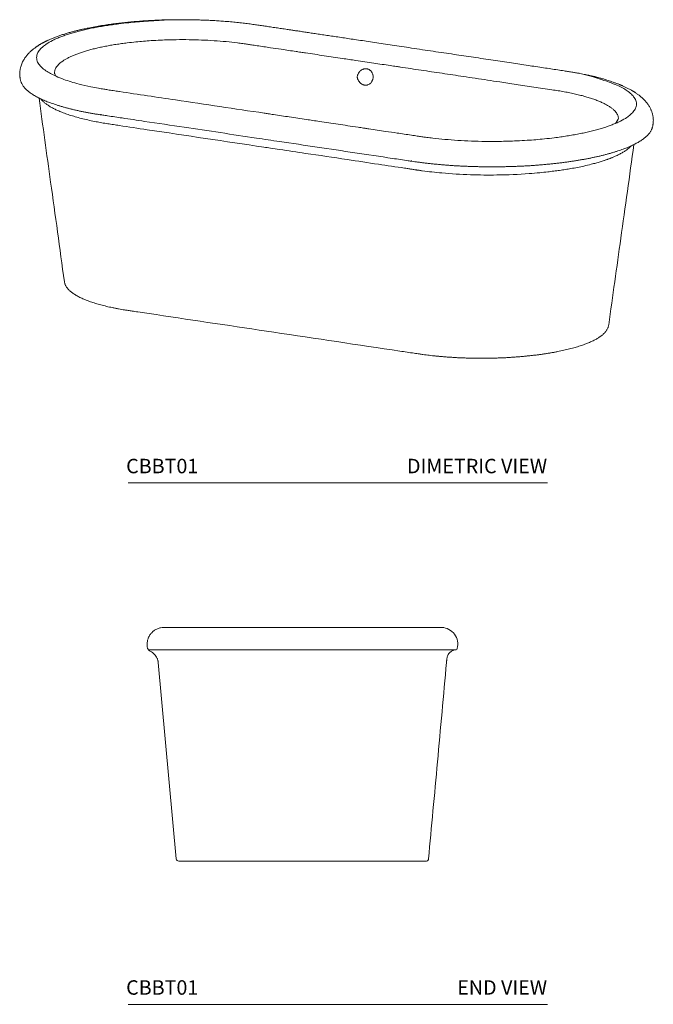
# Model space of a CAD drawing. Units: inches. Extents: x 0 to 161, y 9 to 117.
# Drawn here: x 95 to 161, y 9 to 112 of the extents above; entities that cross this region are included whole.
import ezdxf
from ezdxf.enums import TextEntityAlignment as Align

# ---------------------------------------------------------------- set-up
doc = ezdxf.new("R2010")
doc.units = ezdxf.units.IN
doc.header["$MEASUREMENT"] = 0
doc.layers.add('WATERWORKS FIXTURES', color=7, linetype='Continuous', lineweight=9)
doc.styles.add('GOTHAM BOOK', font='GOTHMBOK.TTF', dxfattribs={"height": 1.5})

# ---------------------------------------------------------------- blocks, each defined once
blk = doc.blocks.new('CBBT01 END')
at = {"layer": 'WATERWORKS FIXTURES'}
for p, q in [((16.08, 21.94), (-15.86, 21.94)), ((-12.95, 0.23), (-14.82, 20.62)), ((-12.7, 0), (-10.74, 0)), ((-10.74, 0), (0, 0))]:
    blk.add_line(p, q, dxfattribs=at)
at = {"layer": 'WATERWORKS FIXTURES', "flags": 128}
blk.add_lwpolyline([(13.22, 0.23), (13.22, 0.23)], dxfattribs=at)
at = {"layer": 'WATERWORKS FIXTURES'}
for centre, radius, start, end in [((14.53, 22.52), 1.73, 345.1138, 87.6439), ((-15.46, 22.25), 0.5, 211.13, 244.5843), ((16.08, 22.07), 0.126, 270.6892, 344.6871), ((16.08, 22.07), 0.126, 270, 344.8238), ((16.08, 22.07), 0.126, 270, 344.6968), ((-12.7, 0.25), 0.252, 185.3, 270)]:
    blk.add_arc(centre, radius, start, end, dxfattribs=at)
for points, knots in [([(-14.24, 24.25), (-14.35, 24.25), (-14.58, 24.23), (-14.91, 24.13), (-15.22, 23.96), (-15.48, 23.74), (-15.7, 23.48), (-15.87, 23.17), (-15.97, 22.84), (-15.99, 22.61), (-15.99, 22.45), (-15.99, 22.36), (-15.97, 22.22), (-15.95, 22.11), (-15.93, 22.06), (-15.89, 21.99)], [0, 0, 0, 0, 0.1037127, 0.2074253, 0.311138, 0.4148507, 0.5185633, 0.622276, 0.7259886, 0.8297013, 0.8297013, 0.872276, 0.9148507, 0.9574253, 0.9666282, 0.9666282, 0.9666282, 0.9666282]), ([(-14.24, 24.25), (-14.2, 24.25), (-14.08, 24.25), (-13.85, 24.25), (-13.53, 24.25), (-13.16, 24.25), (-12.75, 24.25), (-12.29, 24.25), (-11.79, 24.25), (-11.25, 24.25), (-10.67, 24.25), (-10.05, 24.25), (-9.39, 24.25), (-8.7, 24.25), (-7.98, 24.25), (-7.24, 24.25), (-6.47, 24.25), (-5.69, 24.25), (-4.88, 24.25), (-4.05, 24.25), (-3.46, 24.25), (-2.61, 24.25), (-1.74, 24.25), (-0.87, 24.25), (-0.28, 24.25), (0.01, 24.25)], [0.1457496, 0.1457496, 0.1457496, 0.1457496, 0.1659332, 0.2036269, 0.2413047, 0.279014, 0.316803, 0.3547079, 0.392711, 0.4307813, 0.4688893, 0.5070094, 0.5451189, 0.5831915, 0.6211976, 0.6591054, 0.6968969, 0.7346079, 0.7722864, 0.8099793, 0.8477325, 0.8855819, 0.9235554, 0.9616834, 1, 1, 1, 1]), ([(14.6, 24.25), (14.54, 24.25), (14.39, 24.25), (14.12, 24.25), (13.81, 24.25), (13.44, 24.25), (13.03, 24.25), (12.57, 24.25), (12.07, 24.25), (11.53, 24.25), (10.94, 24.25), (10.32, 24.25), (9.67, 24.25), (8.98, 24.25), (8.26, 24.25), (7.52, 24.25), (6.75, 24.25), (5.96, 24.25), (5.16, 24.25), (4.33, 24.25), (3.49, 24.25), (2.64, 24.25), (1.77, 24.25), (0.9, 24.25), (0.31, 24.25), (0.01, 24.25)], [0.3646264, 0.3646264, 0.3646264, 0.3646264, 0.3908337, 0.4183635, 0.4458818, 0.473423, 0.5010225, 0.5287065, 0.5564624, 0.5842673, 0.6120997, 0.639941, 0.6677745, 0.6955811, 0.7233391, 0.7510253, 0.7786266, 0.8061691, 0.8336878, 0.8612171, 0.8887904, 0.916434, 0.9441682, 0.9720152, 1, 1, 1, 1]), ([(-14.82, 20.62), (-14.82, 20.66), (-14.84, 20.74), (-14.87, 20.86), (-14.91, 20.98), (-14.94, 21.05), (-15.02, 21.22), (-15.19, 21.46), (-15.45, 21.68), (-15.63, 21.77), (-15.68, 21.79)], [0, 0, 0, 0, 0.0529857, 0.1059714, 0.158957, 0.2119427, 0.2119427, 0.408957, 0.6059714, 0.6841089, 0.6841089, 0.6841089, 0.6841089]), ([(16.08, 21.94), (16.08, 21.94), (16.08, 21.94), (16.08, 21.94), (16.08, 21.94), (16.07, 21.94), (16.07, 21.94), (16.05, 21.94), (16.01, 21.94), (15.94, 21.94), (15.88, 21.94), (15.86, 21.94), (15.81, 21.94), (15.79, 21.94), (15.65, 21.94), (15.52, 21.94), (15.7, 21.94), (15.52, 21.94), (15.11, 21.94), (14.88, 21.94), (14.55, 21.94), (14.49, 21.94), (14.39, 21.94), (14.35, 21.94), (14.28, 21.94), (14.25, 21.94), (14.07, 21.94), (13.93, 21.94), (13.47, 21.94), (13.15, 21.94), (12.47, 21.94), (12.1, 21.94), (11.53, 21.94), (11.33, 21.94), (11.03, 21.94), (10.93, 21.94), (10.72, 21.94), (10.62, 21.94), (10.09, 21.94), (9.65, 21.94), (8.75, 21.94), (8.29, 21.94), (7.34, 21.94), (6.85, 21.94), (6.22, 21.94), (6.09, 21.94), (5.9, 21.94), (5.84, 21.94), (5.71, 21.94), (5.65, 21.94), (5.33, 21.94), (5.07, 21.94), (4.29, 21.94), (3.77, 21.94), (2.71, 21.94), (2.18, 21.94), (1.1, 21.94), (0.56, 21.94), (0.01, 21.94)], [0, 0, 0, 0, 0.007812, 0.007812, 0.015625, 0.015625, 0.03125, 0.03125, 0.0625, 0.09375, 0.09375, 0.109375, 0.109375, 0.125, 0.125, 0.1875, 0.1875, 0.25, 0.25, 0.3125, 0.3125, 0.328125, 0.328125, 0.335938, 0.335938, 0.34375, 0.34375, 0.375, 0.375, 0.4375, 0.4375, 0.5, 0.5, 0.53125, 0.53125, 0.546875, 0.546875, 0.5625, 0.5625, 0.625, 0.625, 0.6875, 0.6875, 0.75, 0.75, 0.765625, 0.765625, 0.773437, 0.773437, 0.78125, 0.78125, 0.8125, 0.8125, 0.875, 0.875, 0.9375, 0.9375, 1, 1, 1, 1]), ([(15.09, 20.62), (15.1, 20.65), (15.1, 20.72), (15.11, 20.82), (15.12, 20.91), (15.13, 20.98), (15.14, 21.14), (15.21, 21.38), (15.44, 21.69), (15.71, 21.86), (15.96, 21.93), (15.58, 21.94), (15.65, 21.94)], [0, 0, 0, 0, 0.052986, 0.105971, 0.158957, 0.211943, 0.211943, 0.408957, 0.605971, 0.802986, 0.901493, 1, 1, 1, 1]), ([(16.2, 22.04), (16.2, 22.04), (16.2, 22.04), (16.2, 22.04), (16.2, 22.04), (16.2, 22.04), (16.2, 22.04), (16.2, 22.04), (16.2, 22.04)], [0, 0, 0, 0, 0.071955, 0.135491, 0.262564, 0.691658, 0.906205, 1, 1, 1, 1]), ([(16.2, 22.04), (16.2, 22.04), (16.2, 22.04), (16.2, 22.04), (16.2, 22.04)], [0, 0, 0, 0, 0.717197, 1, 1, 1, 1]), ([(13.22, 0.23), (13.53, 3.56), (14.16, 10.28), (14.78, 17.24), (15.09, 20.62)], [0, 0, 0, 0, 0.496691, 1, 1, 1, 1]), ([(12.97, 0), (12.97, 0), (12.97, 0), (12.97, 0), (12.97, 0), (12.97, 0), (12.97, 0), (12.97, 0), (12.97, 0), (12.97, 0), (12.97, 0), (12.96, 0), (12.94, 0), (12.85, 0), (12.79, 0), (12.69, 0), (12.67, 0), (12.63, 0), (12.6, 0), (12.53, 0), (12.48, 0), (12.31, 0), (12.18, 0), (11.88, 0), (11.72, 0), (11.45, 0), (11.36, 0), (11.21, 0), (11.16, 0), (11.06, 0), (11, 0), (10.74, 0), (10.51, 0), (10.03, 0), (9.77, 0), (9.24, 0), (8.96, 0), (8.52, 0), (8.37, 0), (8.14, 0), (8.06, 0), (7.9, 0), (7.82, 0), (7.43, 0), (7.1, 0), (6.43, 0), (6.08, 0), (5.38, 0), (5.02, 0), (4.55, 0), (4.46, 0), (4.27, 0), (4.18, 0), (3.9, 0), (3.71, 0), (3.14, 0), (2.75, 0), (1.98, 0), (1.59, 0), (0.81, 0), (0.41, 0), (0.01, 0)], [0, 0, 0, 0, 0.25, 0.375, 0.4375, 0.453125, 0.460938, 0.460938, 0.464844, 0.464844, 0.46875, 0.46875, 0.5, 0.5, 0.53125, 0.53125, 0.539063, 0.539063, 0.546875, 0.546875, 0.5625, 0.5625, 0.59375, 0.59375, 0.625, 0.625, 0.640625, 0.640625, 0.648438, 0.648438, 0.65625, 0.65625, 0.6875, 0.6875, 0.71875, 0.71875, 0.75, 0.75, 0.765625, 0.765625, 0.773438, 0.773438, 0.78125, 0.78125, 0.8125, 0.8125, 0.84375, 0.84375, 0.875, 0.875, 0.882812, 0.882812, 0.890625, 0.890625, 0.90625, 0.90625, 0.9375, 0.9375, 0.96875, 0.96875, 1, 1, 1, 1])]:
    blk.add_open_spline(points, degree=3, knots=knots, dxfattribs=at)
blk.add_open_spline([(12.97, 0), (13, 0), (13.07, 0.01), (13.15, 0.06), (13.21, 0.14), (13.22, 0.2), (13.22, 0.23)], degree=3, dxfattribs=at)
blk = doc.blocks.new('CBBT01 DIMETRIC')
at = {"layer": 'WATERWORKS FIXTURES'}
for p, q in [((32.56, 36.68), (32.58, 36.72)), ((-28.39, 20.88), (-28.38, 20.88)), ((-28.39, 20.88), (-28.38, 20.84))]:
    blk.add_line(p, q, dxfattribs=at)
for centre, radius, start, end in [((-24.54, 38.26), 0.0698, 178.9232, 246.8203), ((7.71, 33.44), 0.07, 178.9009, 246.1822)]:
    blk.add_arc(centre, radius, start, end, dxfattribs=at)
for points, knots in [([(7.62, 45.13), (7.28, 45.18), (6.62, 45.28), (5.65, 45.42), (4.72, 45.56), (3.82, 45.7), (2.96, 45.83), (2.15, 45.95), (1.39, 46.06), (0.68, 46.17), (0, 46.27), (-0.66, 46.37), (-1.29, 46.46), (-1.9, 46.56), (-2.49, 46.64), (-3.04, 46.73), (-3.56, 46.8), (-4.04, 46.88), (-4.48, 46.94), (-4.88, 47), (-5.24, 47.05), (-5.57, 47.1), (-5.86, 47.15), (-6.14, 47.19), (-6.42, 47.23), (-6.71, 47.27), (-7.02, 47.32), (-7.35, 47.37), (-7.73, 47.42), (-8.19, 47.49), (-8.71, 47.57), (-9.26, 47.64), (-9.86, 47.72), (-10.49, 47.79), (-11.16, 47.85), (-11.82, 47.91), (-12.47, 47.95), (-13.09, 47.99), (-13.73, 48.02), (-14.44, 48.04), (-15.2, 48.06), (-16, 48.07), (-16.79, 48.07), (-17.55, 48.06), (-18.28, 48.04), (-18.99, 48.01), (-19.7, 47.97), (-20.42, 47.92), (-21.13, 47.87), (-21.8, 47.81), (-22.44, 47.74), (-23.06, 47.66), (-23.71, 47.58), (-24.38, 47.48), (-25.08, 47.36), (-25.62, 47.26), (-26.01, 47.18), (-26.23, 47.14), (-26.43, 47.09), (-26.6, 47.06), (-26.75, 47.02), (-26.87, 46.99), (-26.99, 46.96), (-27.12, 46.93), (-27.28, 46.89), (-27.45, 46.85), (-27.63, 46.8), (-27.88, 46.73), (-28.2, 46.64), (-28.58, 46.52), (-28.95, 46.39), (-29.3, 46.27), (-29.65, 46.13), (-29.87, 46.03), (-29.98, 45.99)], [0, 0, 0, 0, 0.027089, 0.053155, 0.078223, 0.102312, 0.125439, 0.147615, 0.167656, 0.186855, 0.205214, 0.222731, 0.239407, 0.256174, 0.271991, 0.286859, 0.300775, 0.313736, 0.325742, 0.336183, 0.345769, 0.354498, 0.362368, 0.369377, 0.377089, 0.384729, 0.392919, 0.401661, 0.410954, 0.423959, 0.43791, 0.452771, 0.467796, 0.48364, 0.500306, 0.517797, 0.53212, 0.546958, 0.562283, 0.577501, 0.596786, 0.615547, 0.633794, 0.651519, 0.668707, 0.685345, 0.701423, 0.719463, 0.736723, 0.753195, 0.768906, 0.784652, 0.80077, 0.819254, 0.8382, 0.857626, 0.865074, 0.871746, 0.877634, 0.882739, 0.887059, 0.890715, 0.893973, 0.89814, 0.903217, 0.908911, 0.914594, 0.920245, 0.933441, 0.946885, 0.959576, 0.972929, 0.986498, 1, 1, 1, 1]), ([(-17.11, 48.06), (-18.15, 48.04), (-18.9, 47.96), (-20.18, 47.89), (-21.49, 47.78), (-22.63, 47.66), (-23.41, 47.55), (-24.06, 47.46), (-24.69, 47.35), (-25.3, 47.24), (-25.79, 47.14), (-26.26, 47.04), (-26.63, 46.95), (-26.98, 46.86), (-27.24, 46.79), (-27.58, 46.69), (-27.9, 46.59), (-28.21, 46.49), (-28.44, 46.41), (-28.65, 46.33), (-28.86, 46.25), (-29.07, 46.16), (-29.2, 46.11), (-29.26, 46.08)], [0.7063095, 0.7063095, 0.7063095, 0.7063095, 0.7265625, 0.75, 0.7890625, 0.8125, 0.828125, 0.84375, 0.859375, 0.875, 0.890625, 0.8984375, 0.9140625, 0.921875, 0.9296875, 0.9375, 0.953125, 0.9609375, 0.96875, 0.9765625, 0.984375, 0.9921875, 1, 1, 1, 1]), ([(-29.98, 45.99), (-30.02, 45.97), (-30.1, 45.93), (-30.21, 45.88), (-30.3, 45.83), (-30.38, 45.8), (-30.44, 45.76), (-30.5, 45.73), (-30.57, 45.7), (-30.65, 45.66), (-30.73, 45.61), (-30.82, 45.56), (-30.91, 45.5), (-30.99, 45.46), (-31.06, 45.41), (-31.12, 45.37), (-31.18, 45.33), (-31.24, 45.29), (-31.31, 45.24), (-31.39, 45.19), (-31.48, 45.12), (-31.58, 45.05), (-31.67, 44.98), (-31.74, 44.92), (-31.81, 44.86), (-31.88, 44.8), (-31.96, 44.72), (-32.05, 44.63), (-32.15, 44.52), (-32.26, 44.39), (-32.37, 44.26), (-32.48, 44.11), (-32.58, 43.95), (-32.68, 43.78), (-32.77, 43.59), (-32.85, 43.39), (-32.91, 43.21), (-32.95, 43.05), (-32.98, 42.9), (-33, 42.76), (-33.02, 42.64), (-33.02, 42.51), (-33.02, 42.38), (-33.02, 42.27), (-33.01, 42.2), (-33.01, 42.16), (-33, 42.11), (-32.99, 42.05), (-32.98, 41.95), (-32.95, 41.83), (-32.93, 41.75), (-32.92, 41.7)], [0, 0, 0, 0, 0.023006, 0.043071, 0.060195, 0.074379, 0.085624, 0.096539, 0.109104, 0.12388, 0.140871, 0.160075, 0.178728, 0.196137, 0.209946, 0.221923, 0.234703, 0.248311, 0.263203, 0.280195, 0.299315, 0.325061, 0.345863, 0.362366, 0.378829, 0.395884, 0.413143, 0.440297, 0.467433, 0.49579, 0.529378, 0.563623, 0.596524, 0.63035, 0.668821, 0.707041, 0.742767, 0.76867, 0.795223, 0.820429, 0.842379, 0.862512, 0.886988, 0.912771, 0.919298, 0.925834, 0.932722, 0.941927, 0.958291, 0.979343, 1, 1, 1, 1]), ([(-7.64, 38.37), (-9.18, 38.6), (-12.24, 39.05), (-17.25, 39.8), (-20.73, 40.32), (-22.69, 40.61), (-22.91, 40.65), (-23.21, 40.69), (-23.6, 40.75), (-23.93, 40.8), (-24.36, 40.87), (-24.95, 40.97), (-25.83, 41.14), (-27.09, 41.43), (-28.29, 41.8), (-29.44, 42.26), (-30.22, 42.68), (-30.69, 43.06), (-30.92, 43.29), (-31.11, 43.55), (-31.24, 43.83), (-31.28, 44.14), (-31.24, 44.43), (-31.1, 44.77), (-30.86, 45.06), (-30.57, 45.31), (-30.23, 45.57), (-29.82, 45.81), (-29.46, 45.99), (-29.33, 46.05), (-29.26, 46.08)], [0, 0, 0, 0, 0.125, 0.25, 0.408203, 0.40861, 0.410156, 0.425781, 0.433594, 0.441406, 0.453125, 0.46875, 0.492188, 0.53125, 0.589844, 0.625, 0.683594, 0.71875, 0.734375, 0.75, 0.789062, 0.8125, 0.835938, 0.871094, 0.90625, 0.917969, 0.944885, 0.982269, 0.989746, 1, 1, 1, 1]), ([(-27.63, 44.28), (-27.57, 44.31), (-27.46, 44.36), (-27.28, 44.43), (-27.1, 44.5), (-26.91, 44.57), (-26.71, 44.64), (-26.44, 44.73), (-26.15, 44.82), (-25.86, 44.91), (-25.63, 44.97), (-25.31, 45.05), (-24.99, 45.13), (-24.57, 45.22), (-24.13, 45.31), (-23.59, 45.41), (-23.04, 45.5), (-22.46, 45.59), (-21.77, 45.68), (-20.76, 45.79), (-19.6, 45.89), (-18.2, 45.96), (-16.88, 46), (-15.45, 46), (-13.7, 45.95), (-12.01, 45.84), (-10.62, 45.69), (-9.97, 45.6), (-9.62, 45.56), (-9.32, 45.51), (-8.92, 45.45), (-8.11, 45.33), (-7.07, 45.17), (-5.7, 44.97), (-4.77, 44.83), (-4.11, 44.73), (-3.79, 44.68), (-2.87, 44.55), (-1.42, 44.33), (0.31, 44.07), (2.02, 43.81), (3.68, 43.57), (5.08, 43.36), (6, 43.22), (6.35, 43.17), (6.48, 43.15)], [0, 0, 0, 0, 0.007812, 0.015625, 0.023438, 0.03125, 0.039062, 0.046875, 0.0625, 0.070312, 0.078125, 0.085938, 0.101562, 0.109375, 0.125, 0.140625, 0.15625, 0.171875, 0.1875, 0.210938, 0.25, 0.273438, 0.3125, 0.34375, 0.375, 0.4375, 0.467634, 0.482701, 0.490234, 0.496094, 0.507812, 0.523438, 0.5625, 0.59375, 0.640625, 0.64643, 0.65625, 0.671875, 0.734375, 0.796875, 0.84375, 0.90625, 0.964844, 0.985938, 1, 1, 1, 1]), ([(32.63, 36.87), (32.64, 36.9), (32.66, 36.97), (32.68, 37.06), (32.69, 37.13), (32.7, 37.19), (32.71, 37.26), (32.72, 37.36), (32.73, 37.49), (32.74, 37.65), (32.73, 37.82), (32.71, 37.98), (32.68, 38.15), (32.64, 38.31), (32.6, 38.47), (32.55, 38.6), (32.49, 38.73), (32.43, 38.86), (32.36, 38.99), (32.28, 39.12), (32.19, 39.26), (32.08, 39.41), (31.97, 39.55), (31.85, 39.69), (31.73, 39.81), (31.62, 39.91), (31.53, 39.99), (31.44, 40.07), (31.35, 40.15), (31.25, 40.23), (31.13, 40.31), (31.01, 40.39), (30.9, 40.47), (30.81, 40.53), (30.74, 40.58), (30.67, 40.62), (30.6, 40.66), (30.51, 40.72), (30.39, 40.78), (30.25, 40.86), (30.1, 40.94), (29.95, 41.01), (29.81, 41.08), (29.68, 41.14), (29.55, 41.2), (29.45, 41.24), (29.36, 41.28), (29.26, 41.32), (29.14, 41.37), (28.96, 41.44), (28.72, 41.53), (28.45, 41.63), (28.17, 41.72), (27.9, 41.81), (27.67, 41.88), (27.46, 41.94), (27.29, 41.99), (27.11, 42.03), (26.96, 42.07), (26.83, 42.11), (26.75, 42.13), (26.68, 42.15), (26.63, 42.16), (26.59, 42.17), (26.53, 42.18), (26.44, 42.2), (26.3, 42.24), (26.13, 42.28), (25.92, 42.32), (25.68, 42.37), (25.41, 42.43), (25.1, 42.49), (24.75, 42.55), (24.36, 42.62), (23.93, 42.69), (23.41, 42.77), (22.8, 42.86), (22.08, 42.97), (21.33, 43.08), (20.54, 43.2), (19.72, 43.32), (18.87, 43.45), (17.99, 43.58), (17.06, 43.72), (16.09, 43.87), (15.09, 44.02), (14.08, 44.17), (13.06, 44.32), (12.04, 44.47), (10.98, 44.63), (9.89, 44.79), (8.76, 44.96), (8, 45.07), (7.62, 45.13)], [0, 0, 0, 0, 0.0041917, 0.0086032, 0.01179, 0.0140874, 0.0164511, 0.0214724, 0.0275459, 0.0358233, 0.0441161, 0.0519406, 0.0599159, 0.0682191, 0.0760994, 0.0829668, 0.0895047, 0.0961133, 0.1029126, 0.1107907, 0.1190071, 0.1276304, 0.1367287, 0.1459859, 0.1546547, 0.1619315, 0.1674449, 0.173103, 0.1787894, 0.1849068, 0.1920884, 0.1994729, 0.2062626, 0.2112874, 0.2153265, 0.2186364, 0.222736, 0.2278588, 0.2340003, 0.2422061, 0.2501142, 0.2575787, 0.264602, 0.271311, 0.2771451, 0.2818544, 0.2856224, 0.2901223, 0.2957629, 0.3025394, 0.3149144, 0.3269128, 0.3383359, 0.3491911, 0.3597767, 0.3664416, 0.3731452, 0.3798884, 0.3865882, 0.3904484, 0.3936369, 0.396154, 0.3979999, 0.3991844, 0.4002149, 0.4040964, 0.4091633, 0.4154162, 0.4228559, 0.4311159, 0.4404726, 0.4509289, 0.4624884, 0.4751562, 0.488854, 0.5033097, 0.5243309, 0.5466595, 0.5702804, 0.5951891, 0.6205699, 0.6471568, 0.6749495, 0.7039491, 0.7341581, 0.7655792, 0.7982152, 0.8292028, 0.86122, 0.8942779, 0.9284034, 0.9636306, 1, 1, 1, 1]), ([(-27.63, 44.28), (-27.74, 44.23), (-27.95, 44.13), (-28.24, 43.98), (-28.5, 43.82), (-28.72, 43.66), (-28.92, 43.49), (-29.08, 43.33), (-29.21, 43.16), (-29.31, 42.99), (-29.37, 42.82), (-29.4, 42.65), (-29.41, 42.53), (-29.4, 42.47), (-29.26, 42.2)], [0, 0, 0, 0, 0.090569, 0.181137, 0.271699, 0.362252, 0.452793, 0.543319, 0.633827, 0.724311, 0.81477, 0.905202, 0.995602, 1, 1, 1, 1]), ([(2.78, 42.97), (2.77, 42.97), (2.77, 42.97), (2.76, 42.97), (2.75, 42.97), (2.74, 42.97), (2.72, 42.96), (2.71, 42.96), (2.67, 42.95), (2.64, 42.94), (2.59, 42.92), (2.56, 42.91), (2.51, 42.88), (2.48, 42.87), (2.41, 42.82), (2.36, 42.79), (2.31, 42.74), (2.3, 42.72), (2.28, 42.7), (2.27, 42.69), (2.23, 42.66), (2.22, 42.63), (2.16, 42.56), (2.13, 42.51), (2.09, 42.44), (2.09, 42.42), (2.07, 42.39), (2.07, 42.38), (2.05, 42.33), (2.03, 42.28), (2.01, 42.21), (2, 42.17), (2, 42.15), (2, 42.13), (2, 42.13), (2, 42.13)], [0, 0, 0, 0, 0.0039062, 0.0039062, 0.0078125, 0.015625, 0.015625, 0.03125, 0.03125, 0.0625, 0.0625, 0.09375, 0.09375, 0.125, 0.125, 0.1875, 0.1875, 0.203125, 0.203125, 0.21875, 0.21875, 0.25, 0.25, 0.3125, 0.3125, 0.328125, 0.328125, 0.34375, 0.34375, 0.375, 0.40625, 0.40625, 0.421875, 0.421875, 0.425071, 0.425071, 0.425071, 0.425071]), ([(3.65, 42.05), (3.65, 42.05), (3.65, 42.06), (3.65, 42.09), (3.65, 42.12), (3.65, 42.22), (3.64, 42.28), (3.62, 42.35), (3.62, 42.36), (3.61, 42.39), (3.61, 42.41), (3.59, 42.45), (3.57, 42.51), (3.55, 42.56), (3.53, 42.6), (3.52, 42.61), (3.5, 42.63), (3.5, 42.65), (3.46, 42.71), (3.42, 42.75), (3.36, 42.8), (3.34, 42.82), (3.3, 42.85), (3.29, 42.86), (3.27, 42.87), (3.26, 42.88), (3.2, 42.91), (3.15, 42.93), (3.07, 42.96), (3.05, 42.96), (2.99, 42.98), (2.97, 42.98), (2.89, 42.98), (2.83, 42.98), (2.78, 42.97)], [0.4644281, 0.4644281, 0.4644281, 0.4644281, 0.46875, 0.46875, 0.5, 0.5, 0.5625, 0.5625, 0.578125, 0.578125, 0.59375, 0.59375, 0.625, 0.65625, 0.65625, 0.671875, 0.671875, 0.6875, 0.6875, 0.75, 0.75, 0.78125, 0.78125, 0.796875, 0.796875, 0.8125, 0.8125, 0.875, 0.875, 0.90625, 0.90625, 0.9375, 0.9375, 1, 1, 1, 1]), ([(28.8, 37.3), (29.12, 37.78), (29.12, 37.89), (29.08, 38.05), (29.02, 38.22), (28.91, 38.39), (28.78, 38.56), (28.61, 38.73), (28.39, 38.91), (28.12, 39.09), (27.81, 39.27), (27.47, 39.45), (27.08, 39.61), (26.67, 39.78), (26.21, 39.93), (25.73, 40.08), (25.21, 40.22), (24.66, 40.35), (24.09, 40.48), (23.49, 40.59), (22.86, 40.7), (22.11, 40.81), (21.27, 40.94), (20.33, 41.08), (19.4, 41.22), (18.51, 41.35), (17.64, 41.48), (16.65, 41.63), (15.53, 41.8), (14.26, 41.99), (12.7, 42.22), (10.82, 42.5), (8.65, 42.83), (7.2, 43.04), (6.48, 43.15)], [0, 0, 0, 0, 0.018572, 0.038905, 0.059229, 0.079545, 0.09985, 0.120144, 0.143322, 0.166485, 0.18963, 0.212757, 0.235865, 0.258953, 0.282019, 0.305063, 0.328084, 0.35108, 0.374051, 0.396995, 0.419913, 0.442821, 0.476454, 0.509885, 0.542706, 0.574575, 0.605245, 0.634661, 0.679969, 0.724635, 0.768772, 0.846575, 0.9235, 1, 1, 1, 1]), ([(2.78, 41.28), (2.77, 41.28), (2.77, 41.28), (2.76, 41.28), (2.75, 41.28), (2.74, 41.29), (2.72, 41.29), (2.71, 41.29), (2.67, 41.3), (2.64, 41.31), (2.59, 41.33), (2.56, 41.34), (2.51, 41.37), (2.48, 41.39), (2.41, 41.43), (2.36, 41.47), (2.31, 41.52), (2.3, 41.53), (2.28, 41.55), (2.27, 41.56), (2.23, 41.6), (2.22, 41.62), (2.16, 41.7), (2.13, 41.75), (2.09, 41.82), (2.09, 41.83), (2.07, 41.86), (2.07, 41.88), (2.05, 41.92), (2.03, 41.98), (2.01, 42.04), (2, 42.09), (2, 42.1), (2, 42.12), (2, 42.12), (2, 42.13)], [0, 0, 0, 0, 0.0039062, 0.0039062, 0.0078125, 0.015625, 0.015625, 0.03125, 0.03125, 0.0625, 0.0625, 0.09375, 0.09375, 0.125, 0.125, 0.1875, 0.1875, 0.203125, 0.203125, 0.21875, 0.21875, 0.25, 0.25, 0.3125, 0.3125, 0.328125, 0.328125, 0.34375, 0.34375, 0.375, 0.40625, 0.40625, 0.421875, 0.421875, 0.425071, 0.425071, 0.425071, 0.425071]), ([(3.65, 42.21), (3.65, 42.2), (3.65, 42.2), (3.65, 42.16), (3.65, 42.13), (3.65, 42.04), (3.64, 41.98), (3.62, 41.91), (3.62, 41.89), (3.61, 41.86), (3.61, 41.85), (3.59, 41.8), (3.57, 41.75), (3.55, 41.7), (3.53, 41.66), (3.52, 41.65), (3.5, 41.62), (3.5, 41.61), (3.46, 41.55), (3.42, 41.51), (3.36, 41.45), (3.34, 41.43), (3.3, 41.41), (3.29, 41.4), (3.27, 41.39), (3.26, 41.38), (3.2, 41.34), (3.15, 41.32), (3.07, 41.3), (3.05, 41.29), (2.99, 41.28), (2.97, 41.28), (2.89, 41.27), (2.83, 41.27), (2.78, 41.28)], [0.4644281, 0.4644281, 0.4644281, 0.4644281, 0.46875, 0.46875, 0.5, 0.5, 0.5625, 0.5625, 0.578125, 0.578125, 0.59375, 0.59375, 0.625, 0.65625, 0.65625, 0.671875, 0.671875, 0.6875, 0.6875, 0.75, 0.75, 0.78125, 0.78125, 0.796875, 0.796875, 0.8125, 0.8125, 0.875, 0.875, 0.90625, 0.90625, 0.9375, 0.9375, 1, 1, 1, 1]), ([(25.56, 42.38), (25.93, 42.29), (26.85, 42.01), (28, 41.66), (29.16, 41.2), (29.93, 40.78), (30.41, 40.4), (30.63, 40.16), (30.82, 39.91), (30.96, 39.63), (30.99, 39.32), (30.96, 39.02), (30.81, 38.69), (30.57, 38.4), (30.29, 38.14), (29.94, 37.88), (29.53, 37.64), (29.17, 37.47), (29.05, 37.41), (28.97, 37.38)], [0.4972004, 0.4972004, 0.4972004, 0.4972004, 0.53125, 0.5898438, 0.625, 0.6835938, 0.71875, 0.734375, 0.75, 0.7890625, 0.8125, 0.8359375, 0.8710938, 0.90625, 0.9179688, 0.9448853, 0.9822693, 0.9897461, 1, 1, 1, 1]), ([(-32.91, 41.7), (-32.91, 41.67), (-32.9, 41.62), (-32.87, 41.57), (-32.87, 41.56)], [0, 0, 0, 0, 0.7219667, 1, 1, 1, 1]), ([(-32.86, 41.55), (-32.86, 41.53), (-32.83, 41.47), (-32.78, 41.37), (-32.71, 41.24), (-32.62, 41.12), (-32.52, 41), (-32.41, 40.88), (-32.29, 40.76), (-32.15, 40.65), (-32.01, 40.53), (-31.85, 40.42), (-31.68, 40.3), (-31.49, 40.19), (-31.3, 40.08), (-31.09, 39.97), (-30.88, 39.87), (-30.65, 39.76), (-30.41, 39.66), (-30.16, 39.56), (-29.91, 39.46), (-29.64, 39.37), (-29.36, 39.27), (-29.08, 39.18), (-28.78, 39.09), (-28.48, 39), (-28.16, 38.91), (-27.84, 38.83), (-27.5, 38.75), (-27.16, 38.67), (-26.81, 38.59), (-26.45, 38.52), (-26.09, 38.45), (-25.72, 38.38), (-25.34, 38.31), (-24.96, 38.25), (-24.7, 38.21), (-24.57, 38.19), (-24.57, 38.19)], [0, 0, 0, 0, 0.013244, 0.04166, 0.070324, 0.099169, 0.128111, 0.157048, 0.185875, 0.21501, 0.244191, 0.273361, 0.302538, 0.33174, 0.360989, 0.390313, 0.419743, 0.449242, 0.478323, 0.507347, 0.536328, 0.565285, 0.594238, 0.623203, 0.652195, 0.681233, 0.710355, 0.739316, 0.768372, 0.797498, 0.826656, 0.855807, 0.884908, 0.913924, 0.942821, 0.971605, 0.999669, 1, 1, 1, 1]), ([(-31.02, 39.94), (-30.62, 37.03), (-29.74, 30.68), (-28.86, 24.33), (-28.39, 20.88)], [0, 0, 0, 0, 0.457138, 1, 1, 1, 1]), ([(-7.68, 34.84), (-11.72, 35.45), (-16.72, 36.19), (-21.92, 36.97), (-23.29, 37.18), (-23.9, 37.27), (-24.51, 37.37), (-25.14, 37.49), (-25.8, 37.62), (-26.48, 37.78), (-27.11, 37.95), (-27.71, 38.13), (-28.26, 38.31), (-28.75, 38.5), (-29.17, 38.68), (-29.54, 38.86), (-29.87, 39.04), (-30.16, 39.23), (-30.41, 39.42), (-30.62, 39.62), (-30.76, 39.76), (-30.81, 39.83), (-30.81, 39.84)], [0, 0, 0, 0, 0.448265, 0.55604, 0.577663, 0.600535, 0.623613, 0.646694, 0.675841, 0.704995, 0.734154, 0.763319, 0.79249, 0.821665, 0.846678, 0.871694, 0.896713, 0.921736, 0.946761, 0.971789, 0.99682, 1, 1, 1, 1]), ([(-24.57, 38.19), (-24.52, 38.19), (-24.3, 38.15), (-23.57, 38.04), (-22.12, 37.83), (-19.47, 37.43), (-14.82, 36.74), (-10.95, 36.16), (-8.45, 35.78)], [0, 0, 0, 0, 0.010063, 0.04166, 0.135277, 0.279642, 0.535045, 1, 1, 1, 1]), ([(-7.64, 38.37), (-7.51, 38.35), (-7.19, 38.3), (-6.33, 38.17), (-5.01, 37.97), (-3.43, 37.74), (-1.76, 37.49), (-0.01, 37.23), (1.53, 36.99), (2.57, 36.84), (2.95, 36.78), (3.72, 36.67), (4.76, 36.51), (6.23, 36.29), (7.33, 36.13), (8.19, 36), (8.62, 35.94), (8.95, 35.89), (9.32, 35.84), (10.04, 35.75), (11.54, 35.6), (13.37, 35.48), (15.28, 35.43), (16.85, 35.43), (18.32, 35.48), (19.89, 35.56), (21.2, 35.67), (22.35, 35.8), (23.13, 35.9), (23.77, 36), (24.4, 36.1), (25.01, 36.22), (25.5, 36.32), (25.97, 36.42), (26.34, 36.51), (26.69, 36.6), (26.95, 36.67), (27.29, 36.77), (27.62, 36.87), (27.93, 36.97), (28.15, 37.05), (28.37, 37.13), (28.58, 37.21), (28.78, 37.29), (28.91, 37.35), (28.97, 37.38)], [0, 0, 0, 0, 0.014063, 0.035156, 0.09375, 0.15625, 0.203125, 0.265625, 0.328125, 0.34375, 0.35357, 0.359375, 0.40625, 0.4375, 0.476562, 0.492188, 0.503906, 0.509766, 0.517299, 0.532366, 0.5625, 0.625, 0.65625, 0.6875, 0.726562, 0.75, 0.789062, 0.8125, 0.828125, 0.84375, 0.859375, 0.875, 0.890625, 0.898438, 0.914062, 0.921875, 0.929688, 0.9375, 0.953125, 0.960938, 0.96875, 0.976562, 0.984375, 0.992188, 1, 1, 1, 1]), ([(32.58, 36.73), (32.6, 36.77), (32.62, 36.82), (32.63, 36.87), (32.63, 36.87)], [0, 0, 0, 0, 0.8630116, 1, 1, 1, 1]), ([(-8.45, 35.78), (-7.65, 35.66), (-4.25, 35.16), (0.46, 34.45), (4.91, 33.79), (6.88, 33.49), (7.56, 33.39), (7.68, 33.37)], [0, 0, 0, 0, 0.1484389, 0.6329454, 0.8751987, 0.9767043, 1, 1, 1, 1]), ([(30.39, 34.95), (30.45, 34.98), (30.58, 35.04), (30.77, 35.14), (30.97, 35.24), (31.15, 35.34), (31.34, 35.45), (31.51, 35.56), (31.68, 35.68), (31.83, 35.79), (31.97, 35.91), (32.09, 36.03), (32.21, 36.15), (32.31, 36.27), (32.4, 36.39), (32.48, 36.51), (32.53, 36.61), (32.55, 36.66), (32.56, 36.67)], [0, 0, 0, 0, 0.054755, 0.117747, 0.179572, 0.244397, 0.312019, 0.379531, 0.447001, 0.51449, 0.582039, 0.649688, 0.717465, 0.785357, 0.851867, 0.918332, 0.984596, 1, 1, 1, 1]), ([(-7.68, 34.84), (-7.45, 34.81), (-6.91, 34.73), (-5.47, 34.51), (-2.82, 34.12), (0.6, 33.61), (4.03, 33.09), (6.1, 32.78), (7.15, 32.63), (7.33, 32.6), (7.54, 32.57), (7.8, 32.53), (8.06, 32.49), (8.33, 32.45), (8.53, 32.42), (9.36, 32.31), (11.03, 32.12), (13.64, 31.96), (16.73, 31.93), (19.15, 32.03), (20.88, 32.18), (21.73, 32.27), (22.4, 32.35), (23.01, 32.43), (23.6, 32.52), (24.46, 32.66), (25.37, 32.84), (26.13, 33.02), (26.53, 33.13), (26.77, 33.19), (27, 33.25), (27.22, 33.32), (27.43, 33.39), (27.57, 33.43), (27.7, 33.47), (27.77, 33.5), (27.88, 33.54), (27.97, 33.57), (28.07, 33.6), (28.16, 33.64), (28.24, 33.67), (28.34, 33.71), (28.42, 33.74), (28.52, 33.78), (28.58, 33.81), (28.69, 33.85), (28.74, 33.88), (28.79, 33.9)], [0, 0, 0, 0, 0.020089, 0.046875, 0.125, 0.25, 0.34375, 0.421875, 0.429688, 0.434563, 0.4375, 0.447266, 0.457031, 0.458984, 0.46875, 0.472656, 0.523438, 0.59375, 0.65625, 0.734375, 0.761161, 0.78125, 0.796875, 0.8125, 0.828125, 0.84375, 0.882812, 0.90625, 0.914062, 0.921875, 0.929688, 0.9375, 0.945312, 0.952148, 0.953125, 0.958984, 0.960938, 0.96582, 0.96875, 0.972656, 0.976562, 0.979492, 0.984375, 0.986328, 0.992188, 0.993164, 1, 1, 1, 1]), ([(7.68, 33.37), (7.78, 33.36), (8, 33.33), (8.36, 33.28), (8.76, 33.23), (9.16, 33.18), (9.58, 33.13), (10, 33.09), (10.42, 33.05), (10.85, 33.01), (11.29, 32.97), (11.73, 32.94), (12.17, 32.91), (12.61, 32.89), (13.06, 32.86), (13.51, 32.85), (13.96, 32.83), (14.41, 32.82), (14.87, 32.81), (15.32, 32.8), (15.77, 32.8), (16.23, 32.8), (16.68, 32.8), (17.13, 32.81), (17.59, 32.82), (18.04, 32.83), (18.5, 32.85), (18.95, 32.87), (19.39, 32.89), (19.84, 32.91), (20.28, 32.94), (20.71, 32.98), (21.14, 33.01), (21.57, 33.05), (22, 33.09), (22.42, 33.13), (22.84, 33.18), (23.25, 33.23), (23.66, 33.28), (24.06, 33.34), (24.46, 33.4), (24.85, 33.46), (25.23, 33.53), (25.61, 33.59), (25.97, 33.66), (26.33, 33.73), (26.68, 33.81), (27.02, 33.88), (27.36, 33.96), (27.69, 34.05), (28.01, 34.13), (28.32, 34.22), (28.62, 34.31), (28.92, 34.4), (29.2, 34.49), (29.48, 34.59), (29.74, 34.69), (29.99, 34.78), (30.21, 34.87), (30.33, 34.93), (30.38, 34.95)], [0, 0, 0, 0, 0.013222, 0.029383, 0.046731, 0.063705, 0.081136, 0.098535, 0.115919, 0.133309, 0.150719, 0.168167, 0.185673, 0.203249, 0.220594, 0.237979, 0.255422, 0.272899, 0.290384, 0.307847, 0.325261, 0.342601, 0.359886, 0.377285, 0.394782, 0.412329, 0.429897, 0.447451, 0.464955, 0.482384, 0.499709, 0.516908, 0.534367, 0.551803, 0.569222, 0.586644, 0.604083, 0.621557, 0.639086, 0.65669, 0.674309, 0.691729, 0.709112, 0.726471, 0.743821, 0.761175, 0.778542, 0.795936, 0.81337, 0.830871, 0.848304, 0.865813, 0.883379, 0.90098, 0.918594, 0.936197, 0.953767, 0.971286, 0.988525, 1, 1, 1, 1]), ([(28.1, 16.39), (28.52, 19.38), (29.39, 25.63), (30.27, 31.87), (30.72, 35.11)], [0, 0, 0, 0, 0.480364, 1, 1, 1, 1]), ([(30.42, 34.97), (30.38, 34.92), (30.28, 34.81), (30.07, 34.64), (29.81, 34.44), (29.51, 34.26), (29.18, 34.08), (28.92, 33.96), (28.79, 33.9)], [0, 0, 0, 0, 0.124611, 0.299681, 0.474757, 0.649837, 0.824918, 1, 1, 1, 1]), ([(-28.38, 20.81), (-28.37, 20.8), (-28.37, 20.75), (-28.34, 20.67), (-28.29, 20.55), (-28.24, 20.44), (-28.17, 20.32), (-28.08, 20.21), (-27.99, 20.1), (-27.88, 19.98), (-27.76, 19.87), (-27.62, 19.76), (-27.48, 19.66), (-27.32, 19.56), (-27.15, 19.45), (-26.97, 19.35), (-26.78, 19.25), (-26.58, 19.16), (-26.36, 19.06), (-26.14, 18.97), (-25.91, 18.88), (-25.67, 18.8), (-25.42, 18.71), (-25.16, 18.63), (-24.89, 18.55), (-24.61, 18.47), (-24.32, 18.4), (-24.02, 18.32), (-23.72, 18.25), (-23.41, 18.19), (-23.09, 18.12), (-22.77, 18.06), (-22.45, 18), (-22.12, 17.95), (-21.75, 17.89), (-21.3, 17.82), (-20.33, 17.68), (-15.43, 16.95), (-10.72, 16.24), (-6.66, 15.64)], [0, 0, 0, 0, 0.00291, 0.014776, 0.026888, 0.039286, 0.051984, 0.064965, 0.07818, 0.091561, 0.10503, 0.118508, 0.131943, 0.145444, 0.159068, 0.172723, 0.18638, 0.200011, 0.213596, 0.227114, 0.240547, 0.253876, 0.26712, 0.280418, 0.293794, 0.307216, 0.320663, 0.334112, 0.347534, 0.360905, 0.374202, 0.387404, 0.399957, 0.412159, 0.425896, 0.442089, 0.464003, 0.536929, 1, 1, 1, 1]), ([(26.23, 14.64), (26.28, 14.66), (26.4, 14.72), (26.58, 14.8), (26.75, 14.89), (26.89, 14.97), (27.04, 15.07), (27.19, 15.16), (27.34, 15.27), (27.48, 15.38), (27.6, 15.49), (27.71, 15.61), (27.81, 15.72), (27.89, 15.84), (27.96, 15.96), (28.02, 16.08), (28.06, 16.2), (28.09, 16.29), (28.09, 16.34), (28.1, 16.35)], [0, 0, 0, 0, 0.050716, 0.11753, 0.172488, 0.226645, 0.282619, 0.348367, 0.414138, 0.479959, 0.545815, 0.611168, 0.676002, 0.740397, 0.803992, 0.866464, 0.927611, 0.987392, 1, 1, 1, 1]), ([(-6.66, 15.64), (-2.29, 14.98), (2.57, 14.26), (7.6, 13.5), (8.4, 13.39), (8.81, 13.33), (9.15, 13.28), (9.48, 13.24), (9.82, 13.2), (10.18, 13.16), (10.56, 13.13), (10.94, 13.09), (11.33, 13.06), (11.72, 13.04), (12.12, 13.01), (12.52, 12.99), (12.91, 12.97), (13.31, 12.96), (13.71, 12.95), (14.11, 12.94), (14.51, 12.94), (14.91, 12.93), (15.32, 12.94), (15.72, 12.94), (16.13, 12.95), (16.53, 12.96), (16.93, 12.98), (17.32, 12.99), (17.72, 13.01), (18.11, 13.04), (18.49, 13.07), (18.88, 13.1), (19.27, 13.13), (19.65, 13.17), (20.02, 13.21), (20.39, 13.25), (20.76, 13.29), (21.11, 13.34), (21.46, 13.39), (21.81, 13.45), (22.15, 13.5), (22.48, 13.56), (22.81, 13.63), (23.13, 13.69), (23.44, 13.76), (23.75, 13.83), (24.04, 13.9), (24.33, 13.98), (24.61, 14.05), (24.87, 14.13), (25.13, 14.22), (25.38, 14.3), (25.61, 14.38), (25.82, 14.46), (26.02, 14.55), (26.16, 14.6), (26.22, 14.63), (26.23, 14.63)], [0, 0, 0, 0, 0.399486, 0.444838, 0.461208, 0.472302, 0.482236, 0.491492, 0.501141, 0.511586, 0.522223, 0.532915, 0.543643, 0.554388, 0.565127, 0.575838, 0.5865, 0.597096, 0.607631, 0.618183, 0.628804, 0.639477, 0.650185, 0.660911, 0.671634, 0.682334, 0.692991, 0.70359, 0.714137, 0.724703, 0.735335, 0.746017, 0.756732, 0.767464, 0.778195, 0.788903, 0.799574, 0.810191, 0.820761, 0.831355, 0.842011, 0.852712, 0.863444, 0.874194, 0.88495, 0.895696, 0.906418, 0.917106, 0.927697, 0.938433, 0.949171, 0.959922, 0.970703, 0.979749, 0.989247, 0.999809, 1, 1, 1, 1])]:
    blk.add_open_spline(points, degree=3, knots=knots, dxfattribs=at)

msp = doc.modelspace()

# ---------------------------------------------------------------- linework, layer by layer
at = {"layer": 'WATERWORKS FIXTURES', "color": 251}
for p, q in [((106.52, 63.47), (150.05, 63.47)), ((106.52, 9.36), (150.05, 9.36))]:
    msp.add_line(p, q, dxfattribs=at)

# ---------------------------------------------------------------- block references
at = {"layer": 'WATERWORKS FIXTURES'}
for name, p in [('CBBT01 DIMETRIC', (128.29, 63.47)), ('CBBT01 END', (124.47, 24.22))]:
    msp.add_blockref(name, p, dxfattribs=at)

# ---------------------------------------------------------------- texts
at = {"layer": 'WATERWORKS FIXTURES', "color": 251, "style": 'GOTHAM BOOK'}
for p in [(106.31, 64.47), (106.31, 10.36)]:
    msp.add_text('CBBT01', height=1.5, dxfattribs=at).set_placement(p)
for s, p in [('DIMETRIC VIEW', (150, 64.47)), ('END VIEW', (150, 10.36))]:
    msp.add_text(s, height=1.5, dxfattribs=at).set_placement(p, align=Align.RIGHT)

doc.saveas('drawing.dxf')
